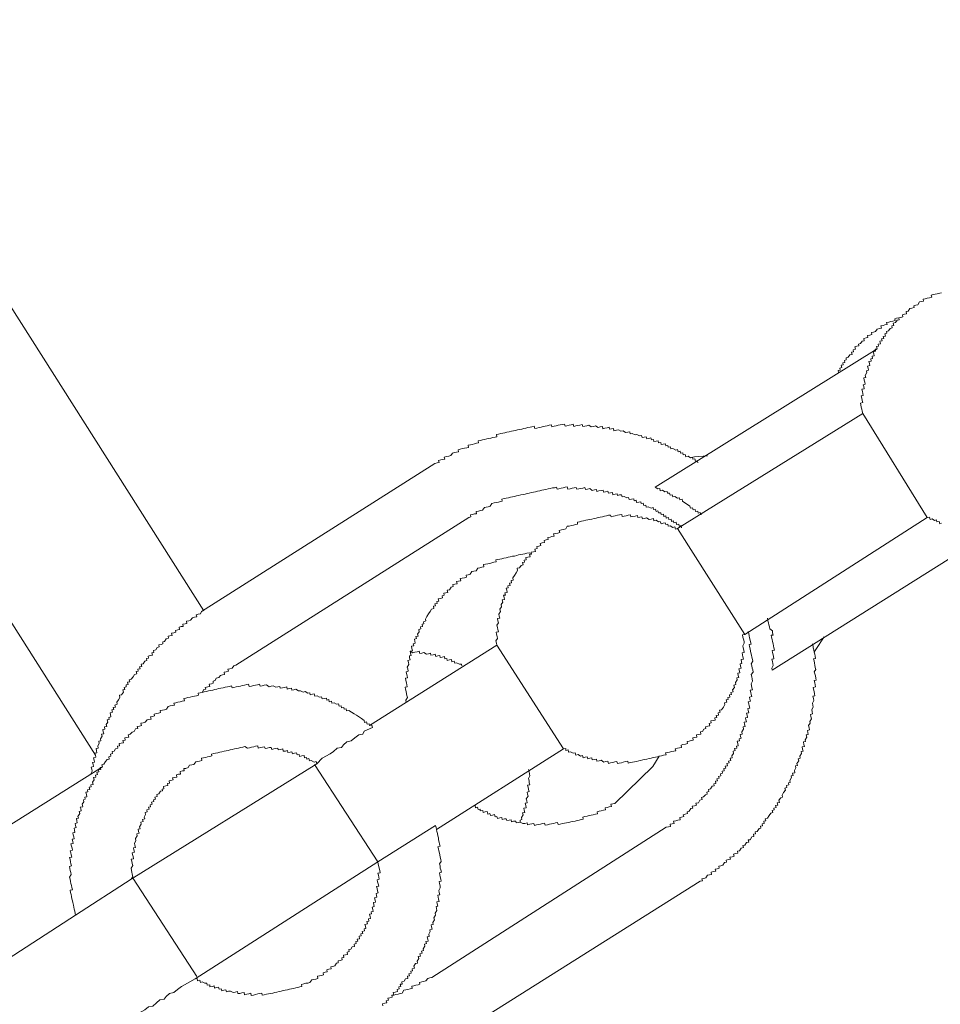
# Model space of a CAD drawing. Units: inches. Extents: x -503 to 914, y -739 to 382.
# Drawn here: x -22 to -3, y -227 to -208 of the extents above; entities that cross this region are included whole.
import ezdxf

# ---------------------------------------------------------------- set-up
doc = ezdxf.new("R2010")
doc.units = ezdxf.units.IN
doc.header["$MEASUREMENT"] = 0
doc.layers.add('图层 1', color=7, linetype='Continuous')

msp = doc.modelspace()

# ---------------------------------------------------------------- linework, layer by layer
at = {"layer": '图层 1', "color": 7, "lineweight": 9}
for points in [[(-18.231, -219.466), (-32.614, -196.802)], [(-35.42, -198.697), (-20.416, -222.376)], [(-3.391, -213.067), (-3.426, -213.072), (-3.474, -213.086), (-3.515, -213.092), (-3.559, -213.103), (-3.598, -213.114), (-3.587, -213.158), (-3.634, -213.166), (-3.675, -213.177), (-3.717, -213.186), (-3.758, -213.194), (-3.75, -213.235), (-3.786, -213.244), (-3.833, -213.252), (-3.864, -213.31), (-3.908, -213.316), (-3.949, -213.327), (-3.941, -213.365), (-3.985, -213.377), (-4.027, -213.385), (-4.06, -213.437), (-4.102, -213.446), (-4.093, -213.49), (-4.135, -213.498), (-4.176, -213.509), (-4.165, -213.554), (-4.209, -213.562), (-4.251, -213.573), (-4.243, -213.609), (-4.284, -213.62), (-4.315, -213.667), (-4.362, -213.678), (-4.351, -213.725), (-4.389, -213.733), (-4.384, -213.775), (-4.422, -213.783), (-4.456, -213.836), (-4.497, -213.844), (-4.492, -213.883), (-4.53, -213.891), (-4.519, -213.938), (-4.564, -213.946), (-4.552, -213.988), (-4.594, -213.994), (-4.583, -214.032), (-4.633, -214.043), (-4.619, -214.093), (-4.663, -214.104), (-4.655, -214.143), (-4.696, -214.151), (-4.685, -214.193), (-4.727, -214.204), (-4.718, -214.243), (-4.763, -214.254), (-4.752, -214.298), (-4.743, -214.337), (-4.788, -214.345), (-4.777, -214.392), (-4.815, -214.397), (-4.807, -214.442), (-4.851, -214.453), (-4.84, -214.492), (-4.835, -214.533), (-4.876, -214.544), (-4.865, -214.583), (-4.86, -214.627), (-4.901, -214.635), (-4.89, -214.674), (-4.923, -214.732), (-4.912, -214.771), (-4.951, -214.779), (-4.943, -214.826), (-4.932, -214.865), (-4.923, -214.907), (-4.967, -214.918), (-4.956, -214.956), (-4.945, -215.001), (-4.992, -215.009), (-4.981, -215.053), (-4.97, -215.095), (-4.965, -215.136), (-5.006, -215.144), (-4.995, -215.189), (-4.987, -215.233), (-4.976, -215.277), (-5.02, -215.286), (-5.015, -215.322), (-5.003, -215.366), (-4.995, -215.407), (-4.984, -215.452), (-4.976, -215.496)], [(-4.209, -213.562), (-4.251, -213.573), (-4.295, -213.581), (-4.331, -213.59), (-4.323, -213.628), (-4.367, -213.639), (-4.409, -213.645), (-4.453, -213.656), (-4.494, -213.664), (-4.483, -213.703), (-4.528, -213.714), (-4.566, -213.725), (-4.608, -213.733), (-4.6, -213.778), (-4.638, -213.789), (-4.685, -213.797), (-4.721, -213.847), (-4.76, -213.858), (-4.801, -213.866), (-4.79, -213.908), (-4.835, -213.919), (-4.876, -213.927), (-4.871, -213.969), (-4.909, -213.974), (-4.954, -213.985), (-4.943, -214.032), (-4.987, -214.038), (-5.02, -214.09), (-5.062, -214.099), (-5.053, -214.137), (-5.092, -214.143), (-5.133, -214.154), (-5.122, -214.204), (-5.164, -214.215), (-5.158, -214.254), (-5.2, -214.262), (-5.189, -214.306), (-5.233, -214.317), (-5.269, -214.364), (-5.311, -214.375), (-5.305, -214.417), (-5.344, -214.428), (-5.333, -214.469), (-5.377, -214.475), (-5.369, -214.519), (-5.407, -214.527), (-5.396, -214.572), (-5.438, -214.583), (-5.432, -214.622), (-5.471, -214.63), (-5.463, -214.674)], [(-9.153, -216.981), (-4.685, -214.193)], [(-4.976, -215.496), (-8.702, -217.814)], [(-4.976, -215.496), (-3.675, -217.593)], [(-8.29, -216.489), (-8.301, -216.448), (-8.34, -216.459), (-8.354, -216.409), (-8.393, -216.417), (-8.401, -216.376), (-8.44, -216.387), (-8.489, -216.356), (-8.536, -216.367), (-8.548, -216.323), (-8.589, -216.329), (-8.595, -216.29), (-8.639, -216.298), (-8.65, -216.257), (-8.691, -216.265), (-8.702, -216.223), (-8.738, -216.234), (-8.794, -216.199), (-8.835, -216.21), (-8.844, -216.165), (-8.888, -216.174), (-8.896, -216.138), (-8.938, -216.146), (-8.946, -216.104), (-8.99, -216.113), (-9.032, -216.121), (-9.037, -216.08), (-9.081, -216.088), (-9.093, -216.044), (-9.134, -216.055), (-9.176, -216.063), (-9.187, -216.019), (-9.228, -216.03), (-9.236, -215.988), (-9.278, -215.997), (-9.322, -216.008), (-9.33, -215.963), (-9.372, -215.972), (-9.416, -215.983), (-9.427, -215.941), (-9.466, -215.947), (-9.519, -215.916), (-9.557, -215.925), (-9.613, -215.897), (-9.657, -215.905), (-9.662, -215.864), (-9.704, -215.875), (-9.745, -215.88), (-9.798, -215.847), (-9.84, -215.853), (-9.889, -215.825), (-9.931, -215.833), (-9.981, -215.847), (-9.989, -215.797), (-10.03, -215.806), (-10.072, -215.814), (-10.08, -215.775), (-10.119, -215.786), (-10.163, -215.792), (-10.205, -215.803), (-10.213, -215.761), (-10.257, -215.767), (-10.296, -215.778), (-10.351, -215.745), (-10.387, -215.756), (-10.437, -215.764), (-10.487, -215.734), (-10.528, -215.742), (-10.567, -215.75), (-10.609, -215.759), (-10.62, -215.72), (-10.664, -215.731), (-10.705, -215.739), (-10.747, -215.748), (-10.788, -215.759), (-10.8, -215.714), (-10.844, -215.723), (-10.883, -215.734), (-10.927, -215.742), (-10.963, -215.75), (-10.974, -215.709), (-11.021, -215.717), (-11.06, -215.728), (-11.101, -215.734), (-11.143, -215.745), (-11.187, -215.753), (-11.228, -215.764), (-11.239, -215.723), (-11.281, -215.731), (-11.322, -215.742), (-11.364, -215.753), (-11.403, -215.759), (-11.447, -215.77), (-11.486, -215.778), (-11.535, -215.789), (-11.574, -215.797), (-11.583, -215.753), (-11.63, -215.764), (-11.666, -215.77), (-11.713, -215.781), (-11.751, -215.792), (-11.796, -215.8), (-11.837, -215.811), (-11.879, -215.817), (-11.92, -215.828), (-11.964, -215.836), (-12.003, -215.847), (-12.045, -215.855), (-12.086, -215.864), (-12.133, -215.875), (-12.177, -215.883), (-12.216, -215.894), (-12.26, -215.902), (-12.302, -215.911), (-12.343, -215.922), (-12.335, -215.966), (-12.374, -215.972), (-12.418, -215.983), (-12.457, -215.991), (-12.504, -216.002), (-12.54, -216.008), (-12.584, -216.019), (-12.628, -216.03), (-12.667, -216.038), (-12.711, -216.049), (-12.703, -216.088), (-12.747, -216.096), (-12.789, -216.107), (-12.833, -216.118), (-12.866, -216.124), (-12.913, -216.135), (-12.905, -216.179), (-12.944, -216.185), (-12.988, -216.196), (-13.029, -216.204), (-13.074, -216.215), (-13.112, -216.226), (-13.107, -216.268), (-13.146, -216.276), (-13.19, -216.284), (-13.229, -216.293), (-13.265, -216.345), (-13.306, -216.353), (-13.35, -216.362), (-13.395, -216.373), (-13.384, -216.414), (-13.425, -216.42), (-13.467, -216.431), (-13.511, -216.442), (-13.5, -216.481), (-13.541, -216.489), (-13.583, -216.5)], [(-8.097, -216.351), (-8.359, -216.37), (-8.44, -216.387)], [(-13.583, -216.5), (-18.278, -219.48)], [(-8.619, -217.795), (-8.631, -217.753), (-8.669, -217.762), (-8.678, -217.723), (-8.719, -217.728), (-8.73, -217.687), (-8.774, -217.698), (-8.783, -217.659), (-8.824, -217.668), (-8.832, -217.621), (-8.877, -217.632), (-8.885, -217.593), (-8.929, -217.601), (-8.935, -217.557), (-8.979, -217.568), (-8.987, -217.521), (-9.029, -217.532), (-9.04, -217.493), (-9.084, -217.499), (-9.095, -217.457), (-9.134, -217.468), (-9.142, -217.424), (-9.184, -217.432), (-9.192, -217.388), (-9.234, -217.399), (-9.292, -217.372), (-9.33, -217.38), (-9.339, -217.341), (-9.38, -217.347), (-9.391, -217.302), (-9.43, -217.311), (-9.441, -217.272), (-9.483, -217.28), (-9.524, -217.289), (-9.532, -217.244), (-9.574, -217.253), (-9.582, -217.211), (-9.627, -217.222), (-9.674, -217.23), (-9.685, -217.189), (-9.723, -217.197), (-9.776, -217.164), (-9.817, -217.172), (-9.826, -217.131), (-9.867, -217.136), (-9.909, -217.147), (-9.917, -217.114), (-9.958, -217.12), (-10, -217.131), (-10.011, -217.087), (-10.053, -217.092), (-10.091, -217.103), (-10.102, -217.062), (-10.149, -217.073), (-10.191, -217.081), (-10.199, -217.04), (-10.241, -217.048), (-10.282, -217.056), (-10.324, -217.067), (-10.332, -217.026), (-10.373, -217.034), (-10.418, -217.045), (-10.468, -217.009), (-10.512, -217.02), (-10.553, -217.029), (-10.564, -216.987), (-10.606, -216.998), (-10.647, -217.006), (-10.686, -217.015), (-10.73, -217.023), (-10.741, -216.984), (-10.78, -216.995), (-10.822, -217.001), (-10.863, -217.012), (-10.907, -217.023), (-10.919, -216.973), (-10.963, -216.981), (-11.004, -216.993), (-11.046, -217.001), (-11.087, -217.012), (-11.126, -217.017), (-11.137, -216.979), (-11.179, -216.99), (-11.22, -216.995), (-11.264, -217.006), (-11.306, -217.015), (-11.35, -217.026), (-11.389, -217.034), (-11.433, -217.042), (-11.475, -217.053), (-11.516, -217.062), (-11.56, -217.073), (-11.602, -217.078), (-11.643, -217.089), (-11.688, -217.098), (-11.726, -217.109), (-11.768, -217.117), (-11.809, -217.125), (-11.856, -217.136), (-11.898, -217.145), (-11.939, -217.156), (-11.981, -217.164), (-12.025, -217.175), (-12.064, -217.183), (-12.105, -217.192), (-12.147, -217.203), (-12.188, -217.208), (-12.238, -217.219), (-12.227, -217.261), (-12.263, -217.269), (-12.307, -217.278), (-12.349, -217.289), (-12.39, -217.297), (-12.435, -217.308), (-12.471, -217.363), (-12.509, -217.374), (-12.554, -217.385), (-12.587, -217.391), (-12.626, -217.444), (-12.667, -217.449), (-12.709, -217.46), (-12.753, -217.468), (-12.744, -217.513), (-12.789, -217.518), (-12.827, -217.529), (-12.869, -217.538), (-12.858, -217.579), (-12.899, -217.59)], [(-8.229, -217.538), (-8.243, -217.491), (-8.287, -217.502), (-8.296, -217.463), (-8.337, -217.468), (-8.346, -217.427), (-8.39, -217.438), (-8.398, -217.394), (-8.442, -217.402), (-8.451, -217.363), (-8.498, -217.33), (-8.553, -217.294), (-8.603, -217.258), (-8.611, -217.222), (-8.655, -217.233), (-8.664, -217.192), (-8.705, -217.2), (-8.758, -217.164), (-8.799, -217.172), (-8.808, -217.131), (-8.849, -217.142), (-8.863, -217.098), (-8.904, -217.103), (-8.913, -217.064), (-8.954, -217.076), (-9.007, -217.04), (-9.048, -217.051), (-9.059, -217.006), (-9.101, -217.015), (-9.153, -216.981)], [(-12.899, -217.59), (-17.592, -220.562)], [(-8.702, -217.814), (-8.744, -217.823), (-8.755, -217.781), (-8.797, -217.789), (-8.849, -217.759), (-8.893, -217.767), (-8.899, -217.723), (-8.94, -217.734), (-8.949, -217.695), (-8.993, -217.704), (-9.034, -217.715), (-9.048, -217.67), (-9.087, -217.676), (-9.134, -217.645), (-9.178, -217.657), (-9.187, -217.61), (-9.234, -217.623), (-9.275, -217.629), (-9.325, -217.598), (-9.366, -217.607), (-9.408, -217.615), (-9.419, -217.576), (-9.458, -217.585), (-9.499, -217.593), (-9.51, -217.549), (-9.552, -217.56), (-9.602, -217.571), (-9.638, -217.579), (-9.646, -217.535), (-9.693, -217.543), (-9.732, -217.554), (-9.776, -217.562), (-9.817, -217.571), (-9.823, -217.529), (-9.867, -217.538), (-9.909, -217.546), (-9.953, -217.557), (-9.992, -217.565), (-10.039, -217.576), (-10.047, -217.54), (-10.089, -217.546), (-10.133, -217.557), (-10.169, -217.562), (-10.213, -217.574), (-10.255, -217.582), (-10.299, -217.593), (-10.338, -217.601), (-10.382, -217.612), (-10.423, -217.621), (-10.468, -217.629), (-10.509, -217.64), (-10.548, -217.645), (-10.592, -217.659), (-10.634, -217.665), (-10.672, -217.676), (-10.717, -217.687), (-10.711, -217.723), (-10.753, -217.731), (-10.797, -217.742), (-10.838, -217.751), (-10.88, -217.762), (-10.921, -217.767), (-10.952, -217.82), (-10.993, -217.831), (-11.035, -217.839), (-11.082, -217.85), (-11.071, -217.894), (-11.109, -217.903), (-11.159, -217.911), (-11.195, -217.922), (-11.184, -217.964), (-11.228, -217.972), (-11.267, -217.983), (-11.311, -217.994), (-11.303, -218.033), (-11.347, -218.041), (-11.386, -218.052), (-11.378, -218.094), (-11.422, -218.102), (-11.466, -218.113), (-11.455, -218.155), (-11.494, -218.166), (-11.535, -218.174), (-11.527, -218.213), (-11.571, -218.224), (-11.56, -218.271), (-11.602, -218.282), (-11.646, -218.287), (-11.638, -218.326), (-11.679, -218.337), (-11.668, -218.379), (-11.713, -218.387), (-11.757, -218.398), (-11.746, -218.44), (-11.787, -218.448), (-11.779, -218.492), (-11.82, -218.498), (-11.809, -218.542), (-11.851, -218.553), (-11.884, -218.603), (-11.931, -218.611), (-11.92, -218.655), (-11.95, -218.705), (-11.981, -218.758), (-12.017, -218.807), (-12.006, -218.849), (-12.047, -218.857), (-12.039, -218.902), (-12.081, -218.913), (-12.069, -218.957), (-12.119, -218.968), (-12.108, -219.004), (-12.15, -219.015), (-12.139, -219.054), (-12.13, -219.098), (-12.175, -219.109), (-12.164, -219.151), (-12.202, -219.156), (-12.191, -219.198), (-12.18, -219.239), (-12.23, -219.25), (-12.219, -219.292), (-12.249, -219.341), (-12.241, -219.386), (-12.274, -219.438), (-12.266, -219.483), (-12.296, -219.538), (-12.291, -219.577), (-12.28, -219.615), (-12.324, -219.624), (-12.316, -219.668), (-12.305, -219.709), (-12.338, -219.756), (-12.327, -219.803), (-12.318, -219.842), (-12.307, -219.889), (-12.349, -219.9), (-12.341, -219.939), (-12.33, -219.986), (-12.321, -220.025), (-12.357, -220.075), (-12.346, -220.116), (-12.338, -220.158)], [(-7.347, -219.945), (-3.675, -217.593)], [(-3.675, -217.593), (-3.631, -217.585), (-3.62, -217.629), (-3.579, -217.618), (-3.532, -217.648), (-3.49, -217.64), (-3.482, -217.679), (-3.435, -217.67), (-3.424, -217.715), (-3.388, -217.704)], [(-8.702, -217.814), (-7.347, -219.945)], [(-6.796, -220.661), (-2.372, -217.878)], [(-11.638, -218.326), (-11.688, -218.298), (-11.732, -218.307), (-11.773, -218.318), (-11.815, -218.326), (-11.854, -218.334), (-11.898, -218.343), (-11.937, -218.354), (-11.984, -218.365), (-12.02, -218.37), (-12.067, -218.381), (-12.111, -218.39), (-12.15, -218.401), (-12.194, -218.406), (-12.238, -218.42), (-12.28, -218.428), (-12.321, -218.437), (-12.357, -218.445), (-12.349, -218.484), (-12.396, -218.492), (-12.435, -218.503), (-12.479, -218.514), (-12.52, -218.52), (-12.565, -218.531), (-12.606, -218.539), (-12.598, -218.581), (-12.637, -218.592), (-12.681, -218.6), (-12.72, -218.611), (-12.753, -218.661), (-12.797, -218.669), (-12.841, -218.68), (-12.875, -218.73), (-12.913, -218.741), (-12.955, -218.749), (-12.946, -218.794), (-12.991, -218.802), (-13.032, -218.813), (-13.074, -218.819), (-13.065, -218.863), (-13.11, -218.871), (-13.148, -218.879), (-13.137, -218.924), (-13.184, -218.932), (-13.22, -218.94), (-13.215, -218.982), (-13.256, -218.993), (-13.29, -219.043), (-13.337, -219.054), (-13.325, -219.098), (-13.364, -219.103), (-13.406, -219.115), (-13.397, -219.156), (-13.439, -219.164), (-13.431, -219.209), (-13.469, -219.217), (-13.516, -219.228), (-13.505, -219.272), (-13.544, -219.283), (-13.536, -219.319), (-13.586, -219.33), (-13.574, -219.369), (-13.613, -219.377), (-13.605, -219.422), (-13.649, -219.433), (-13.677, -219.483), (-13.713, -219.532), (-13.743, -219.585), (-13.776, -219.635), (-13.765, -219.673), (-13.812, -219.687), (-13.804, -219.729), (-13.843, -219.74), (-13.832, -219.781), (-13.873, -219.79), (-13.865, -219.831), (-13.909, -219.842), (-13.898, -219.889), (-13.934, -219.936), (-13.923, -219.978), (-13.965, -219.983), (-13.956, -220.028), (-13.995, -220.039), (-13.984, -220.08), (-13.978, -220.119), (-14.02, -220.13), (-14.009, -220.174), (-14.056, -220.182), (-14.048, -220.227), (-14.037, -220.271), (-14.081, -220.279), (-14.072, -220.321), (-14.061, -220.365), (-14.097, -220.376), (-14.092, -220.415), (-14.081, -220.454), (-14.125, -220.465), (-14.117, -220.506), (-14.106, -220.548), (-14.139, -220.603), (-14.128, -220.639), (-14.12, -220.686), (-14.164, -220.694), (-14.153, -220.733), (-14.144, -220.78), (-14.136, -220.819), (-14.175, -220.827), (-14.167, -220.869), (-14.155, -220.916), (-14.147, -220.957), (-14.139, -220.996), (-14.183, -221.004), (-14.172, -221.046), (-14.164, -221.09), (-14.153, -221.137), (-14.147, -221.17), (-14.136, -221.214), (-14.169, -221.267), (-14.161, -221.311)], [(-18.278, -219.48), (-18.303, -219.527), (-18.344, -219.538), (-18.386, -219.549), (-18.377, -219.588), (-18.422, -219.596), (-18.46, -219.607), (-18.499, -219.657), (-18.538, -219.668), (-18.585, -219.679), (-18.574, -219.723), (-18.61, -219.729), (-18.657, -219.74), (-18.646, -219.781), (-18.687, -219.787), (-18.731, -219.798), (-18.72, -219.845), (-18.759, -219.853), (-18.806, -219.862), (-18.795, -219.9), (-18.839, -219.911), (-18.881, -219.92), (-18.873, -219.964), (-18.914, -219.972), (-18.953, -219.981), (-18.945, -220.022), (-18.989, -220.03), (-19.022, -220.083), (-19.061, -220.094), (-19.055, -220.135), (-19.094, -220.144), (-19.141, -220.155), (-19.13, -220.196), (-19.171, -220.205), (-19.202, -220.254), (-19.246, -220.265), (-19.238, -220.307), (-19.279, -220.313), (-19.268, -220.36), (-19.31, -220.368), (-19.354, -220.379), (-19.346, -220.42), (-19.387, -220.429), (-19.379, -220.47), (-19.42, -220.481), (-19.454, -220.534), (-19.495, -220.539), (-19.481, -220.586), (-19.526, -220.597), (-19.517, -220.633), (-19.564, -220.645), (-19.553, -220.686), (-19.592, -220.692), (-19.581, -220.736), (-19.628, -220.747), (-19.656, -220.799), (-19.692, -220.844), (-19.733, -220.855), (-19.725, -220.899), (-19.769, -220.905), (-19.758, -220.952), (-19.799, -220.96), (-19.794, -220.999), (-19.833, -221.01), (-19.822, -221.054), (-19.86, -221.06), (-19.852, -221.104), (-19.888, -221.156), (-19.929, -221.167), (-19.921, -221.212), (-19.949, -221.261), (-19.985, -221.309), (-19.974, -221.35), (-20.024, -221.364), (-20.012, -221.405), (-20.054, -221.416), (-20.046, -221.455), (-20.084, -221.461), (-20.073, -221.505), (-20.12, -221.519), (-20.112, -221.558), (-20.101, -221.605), (-20.145, -221.616), (-20.137, -221.654), (-20.176, -221.66), (-20.162, -221.707), (-20.195, -221.757), (-20.187, -221.795), (-20.231, -221.806), (-20.225, -221.848), (-20.267, -221.856), (-20.256, -221.901), (-20.248, -221.945), (-20.292, -221.953), (-20.281, -221.992), (-20.314, -222.047), (-20.303, -222.083), (-20.344, -222.094), (-20.336, -222.141), (-20.369, -222.188), (-20.361, -222.235), (-20.4, -222.241), (-20.391, -222.285), (-20.383, -222.324), (-20.425, -222.335), (-20.416, -222.376), (-20.405, -222.415), (-20.452, -222.426), (-20.441, -222.473), (-20.43, -222.515), (-20.472, -222.523), (-20.463, -222.559), (-20.452, -222.603), (-20.499, -222.612), (-20.488, -222.656), (-20.477, -222.697), (-20.51, -222.747)], [(-6.796, -220.661), (-6.805, -220.622), (-6.774, -220.567), (-6.782, -220.531), (-6.793, -220.487), (-6.802, -220.44), (-6.763, -220.434), (-6.771, -220.387), (-6.78, -220.354), (-6.791, -220.31), (-6.796, -220.268), (-6.752, -220.257), (-6.763, -220.216), (-6.769, -220.174), (-6.78, -220.133), (-6.791, -220.083), (-6.799, -220.044), (-6.81, -220), (-6.816, -219.961), (-6.777, -219.956), (-6.788, -219.909), (-6.793, -219.87), (-6.846, -219.834), (-6.854, -219.792), (-6.865, -219.748), (-6.871, -219.707), (-6.882, -219.668), (-6.893, -219.618)], [(-10.993, -222.249), (-10.952, -222.241), (-10.946, -222.28), (-10.905, -222.269), (-10.894, -222.316), (-10.852, -222.307), (-10.8, -222.335), (-10.758, -222.329), (-10.75, -222.374), (-10.703, -222.363), (-10.653, -222.393), (-10.611, -222.382), (-10.6, -222.426), (-10.562, -222.415), (-10.52, -222.404), (-10.509, -222.446), (-10.468, -222.437), (-10.423, -222.426), (-10.418, -222.47), (-10.373, -222.462), (-10.329, -222.451), (-10.324, -222.495), (-10.279, -222.487), (-10.241, -222.476), (-10.185, -222.512), (-10.149, -222.504), (-10.102, -222.493), (-10.091, -222.54), (-10.05, -222.529), (-10.006, -222.52), (-9.964, -222.509), (-9.923, -222.504), (-9.911, -222.542), (-9.875, -222.534), (-9.831, -222.526), (-9.792, -222.515), (-9.748, -222.504), (-9.704, -222.495), (-9.696, -222.534), (-9.654, -222.523), (-9.61, -222.515), (-9.568, -222.506), (-9.53, -222.498), (-9.483, -222.487), (-9.444, -222.479), (-9.4, -222.47), (-9.361, -222.459), (-9.317, -222.451), (-9.275, -222.44), (-9.234, -222.435), (-9.192, -222.423), (-9.148, -222.415), (-9.106, -222.404), (-9.068, -222.396), (-9.021, -222.387), (-8.982, -222.376), (-8.932, -222.368), (-8.943, -222.329), (-8.904, -222.321), (-8.863, -222.31), (-8.821, -222.302), (-8.777, -222.291), (-8.736, -222.285), (-8.747, -222.244), (-8.702, -222.233), (-8.664, -222.227), (-8.619, -222.216), (-8.628, -222.169), (-8.592, -222.161), (-8.542, -222.15), (-8.5, -222.141), (-8.509, -222.097), (-8.467, -222.089), (-8.429, -222.08), (-8.384, -222.069), (-8.395, -222.025), (-8.354, -222.02), (-8.312, -222.008), (-8.323, -221.967), (-8.282, -221.956), (-8.235, -221.948), (-8.24, -221.906), (-8.202, -221.895), (-8.171, -221.848), (-8.13, -221.84), (-8.138, -221.801), (-8.094, -221.79), (-8.052, -221.782), (-8.063, -221.737), (-8.022, -221.726), (-8.03, -221.685), (-7.986, -221.676), (-7.944, -221.668), (-7.953, -221.621), (-7.911, -221.613), (-7.922, -221.574), (-7.878, -221.566), (-7.886, -221.519), (-7.845, -221.51), (-7.856, -221.466), (-7.814, -221.458), (-7.778, -221.408), (-7.751, -221.356), (-7.756, -221.317), (-7.712, -221.309), (-7.726, -221.261), (-7.684, -221.253), (-7.69, -221.214), (-7.646, -221.206), (-7.657, -221.159), (-7.618, -221.151), (-7.626, -221.109), (-7.585, -221.098), (-7.593, -221.057), (-7.557, -221.01), (-7.568, -220.965), (-7.527, -220.954), (-7.538, -220.913), (-7.499, -220.86), (-7.51, -220.819), (-7.469, -220.811), (-7.48, -220.769), (-7.488, -220.722), (-7.449, -220.714), (-7.457, -220.68), (-7.466, -220.633), (-7.424, -220.622), (-7.435, -220.581), (-7.444, -220.534), (-7.405, -220.526), (-7.413, -220.492), (-7.421, -220.448), (-7.374, -220.44), (-7.386, -220.396), (-7.394, -220.351), (-7.402, -220.313), (-7.361, -220.304), (-7.369, -220.263), (-7.38, -220.213), (-7.388, -220.174), (-7.358, -220.122), (-7.363, -220.086), (-7.374, -220.039), (-7.386, -220), (-7.394, -219.953), (-7.347, -219.945)], [(-8.927, -223.826), (-8.882, -223.815), (-8.841, -223.807), (-8.852, -223.765), (-8.808, -223.754), (-8.772, -223.749), (-8.78, -223.704), (-8.736, -223.693), (-8.697, -223.685), (-8.647, -223.674), (-8.655, -223.63), (-8.619, -223.619), (-8.575, -223.61), (-8.586, -223.572), (-8.545, -223.561), (-8.5, -223.549), (-8.509, -223.511), (-8.47, -223.502), (-8.434, -223.45), (-8.395, -223.439), (-8.404, -223.403), (-8.359, -223.395), (-8.323, -223.383), (-8.332, -223.342), (-8.282, -223.331), (-8.251, -223.278), (-8.207, -223.267), (-8.218, -223.223), (-8.18, -223.215), (-8.141, -223.17), (-8.102, -223.159), (-8.113, -223.115), (-8.072, -223.107), (-8.08, -223.063), (-8.041, -223.054), (-8.002, -222.999), (-7.961, -222.991), (-7.969, -222.952), (-7.931, -222.941), (-7.939, -222.899), (-7.9, -222.891), (-7.908, -222.847), (-7.864, -222.838), (-7.875, -222.8), (-7.828, -222.789), (-7.839, -222.747), (-7.798, -222.739), (-7.806, -222.695), (-7.765, -222.686), (-7.773, -222.645), (-7.731, -222.634), (-7.74, -222.592), (-7.698, -222.587), (-7.709, -222.54), (-7.665, -222.531), (-7.673, -222.493), (-7.632, -222.482), (-7.643, -222.435), (-7.601, -222.426), (-7.61, -222.385), (-7.576, -222.338), (-7.585, -222.291), (-7.543, -222.282), (-7.554, -222.241), (-7.51, -222.23), (-7.518, -222.191), (-7.48, -222.183), (-7.491, -222.141), (-7.499, -222.094), (-7.452, -222.083), (-7.463, -222.042), (-7.424, -222.033), (-7.433, -221.995), (-7.441, -221.956), (-7.399, -221.948), (-7.408, -221.901), (-7.374, -221.848), (-7.383, -221.806), (-7.341, -221.795), (-7.352, -221.751), (-7.361, -221.712), (-7.316, -221.701), (-7.325, -221.66), (-7.333, -221.624), (-7.291, -221.616), (-7.303, -221.569), (-7.311, -221.527), (-7.269, -221.519), (-7.28, -221.475), (-7.289, -221.436), (-7.247, -221.427), (-7.258, -221.38), (-7.267, -221.339), (-7.278, -221.297), (-7.236, -221.286), (-7.244, -221.245), (-7.255, -221.206), (-7.208, -221.195), (-7.217, -221.151), (-7.228, -221.112), (-7.239, -221.068), (-7.192, -221.06), (-7.203, -221.015), (-7.214, -220.974), (-7.22, -220.935), (-7.192, -220.882), (-7.2, -220.835), (-7.208, -220.797), (-7.217, -220.752), (-7.181, -220.705), (-7.189, -220.658), (-7.2, -220.622), (-7.208, -220.575), (-7.22, -220.534), (-7.186, -220.479), (-7.195, -220.445), (-7.206, -220.398), (-7.214, -220.36), (-7.225, -220.315), (-7.231, -220.277), (-7.242, -220.232), (-7.253, -220.185), (-7.261, -220.147), (-7.222, -220.138), (-7.233, -220.094), (-7.242, -220.058), (-7.253, -220.011), (-7.258, -219.975), (-7.269, -219.928), (-7.278, -219.886)], [(-12.338, -220.158), (-14.897, -221.779)], [(-12.338, -220.158), (-10.993, -222.249)], [(-8.246, -224.911), (-8.202, -224.902), (-8.213, -224.864), (-8.171, -224.853), (-8.13, -224.841), (-8.097, -224.792), (-8.055, -224.781), (-8.016, -224.775), (-8.027, -224.728), (-7.978, -224.717), (-7.933, -224.706), (-7.944, -224.667), (-7.903, -224.659), (-7.864, -224.648), (-7.87, -224.609), (-7.828, -224.601), (-7.787, -224.59), (-7.759, -224.537), (-7.715, -224.529), (-7.726, -224.487), (-7.679, -224.476), (-7.637, -224.465), (-7.646, -224.424), (-7.604, -224.418), (-7.565, -224.407), (-7.576, -224.363), (-7.532, -224.355), (-7.491, -224.344), (-7.496, -224.305), (-7.455, -224.296), (-7.421, -224.244), (-7.377, -224.233), (-7.388, -224.194), (-7.347, -224.183), (-7.314, -224.133), (-7.269, -224.122), (-7.28, -224.081), (-7.239, -224.075), (-7.206, -224.02), (-7.164, -224.012), (-7.175, -223.967), (-7.131, -223.959), (-7.139, -223.92), (-7.101, -223.909), (-7.062, -223.851), (-7.026, -223.846), (-7.034, -223.804), (-6.993, -223.796), (-6.998, -223.757), (-6.957, -223.746), (-6.968, -223.702), (-6.926, -223.693), (-6.935, -223.652), (-6.888, -223.641), (-6.86, -223.588), (-6.827, -223.538), (-6.785, -223.527), (-6.796, -223.486), (-6.755, -223.475), (-6.763, -223.439), (-6.719, -223.428), (-6.727, -223.389), (-6.683, -223.378), (-6.694, -223.336), (-6.652, -223.328), (-6.661, -223.281), (-6.625, -223.231), (-6.586, -223.22), (-6.594, -223.176), (-6.567, -223.126), (-6.531, -223.076), (-6.542, -223.035), (-6.5, -223.024), (-6.509, -222.985), (-6.459, -222.974), (-6.47, -222.933), (-6.434, -222.924), (-6.442, -222.883), (-6.409, -222.825), (-6.414, -222.791), (-6.376, -222.78), (-6.387, -222.736), (-6.343, -222.728), (-6.351, -222.684), (-6.323, -222.631), (-6.329, -222.589), (-6.29, -222.581), (-6.298, -222.54), (-6.262, -222.487), (-6.271, -222.446), (-6.232, -222.437), (-6.24, -222.396), (-6.207, -222.343), (-6.215, -222.302), (-6.174, -222.291), (-6.185, -222.252), (-6.193, -222.208), (-6.146, -222.199), (-6.157, -222.158), (-6.165, -222.108), (-6.127, -222.1), (-6.135, -222.064), (-6.099, -222.011), (-6.11, -221.967), (-6.071, -221.956), (-6.077, -221.917), (-6.088, -221.876), (-6.044, -221.867), (-6.052, -221.823), (-6.063, -221.776), (-6.033, -221.729), (-6.041, -221.693), (-6.008, -221.641), (-6.019, -221.596), (-6.027, -221.552), (-5.986, -221.541), (-5.994, -221.499), (-6.002, -221.455), (-5.969, -221.405), (-5.977, -221.364), (-5.986, -221.328), (-5.958, -221.273), (-5.966, -221.231), (-5.977, -221.187), (-5.936, -221.178), (-5.944, -221.137), (-5.955, -221.093), (-5.963, -221.048), (-5.972, -221.01), (-5.925, -220.999), (-5.933, -220.957), (-5.941, -220.916), (-5.95, -220.871), (-5.911, -220.863), (-5.919, -220.827), (-5.928, -220.78), (-5.939, -220.739), (-5.95, -220.694), (-5.919, -220.65), (-5.93, -220.606), (-5.939, -220.559), (-5.947, -220.52), (-5.955, -220.476), (-5.966, -220.437), (-5.922, -220.429), (-5.93, -220.382), (-5.939, -220.343), (-5.95, -220.299), (-5.958, -220.254), (-5.972, -220.21), (-5.975, -220.177), (-5.988, -220.133)], [(-5.95, -220.299), (-5.919, -220.249), (-5.75, -219.992)], [(-13.041, -220.578), (-13.049, -220.539), (-13.09, -220.545), (-13.146, -220.512), (-13.184, -220.52), (-13.193, -220.481), (-13.24, -220.492), (-13.248, -220.445), (-13.287, -220.454), (-13.334, -220.465), (-13.345, -220.426), (-13.381, -220.434), (-13.389, -220.387), (-13.436, -220.398), (-13.475, -220.407), (-13.483, -220.365), (-13.527, -220.376), (-13.566, -220.387), (-13.577, -220.34), (-13.619, -220.351), (-13.663, -220.362), (-13.671, -220.321), (-13.713, -220.332), (-13.754, -220.343), (-13.807, -220.31), (-13.848, -220.321), (-13.89, -220.329), (-13.898, -220.282), (-13.94, -220.293), (-13.984, -220.301), (-14.028, -220.313), (-14.081, -220.279)], [(-17.592, -220.562), (-17.63, -220.573), (-17.666, -220.622), (-17.711, -220.633), (-17.749, -220.642), (-17.738, -220.683), (-17.783, -220.694), (-17.824, -220.705), (-17.816, -220.752), (-17.857, -220.758), (-17.896, -220.769), (-17.932, -220.813), (-17.982, -220.827), (-18.007, -220.874), (-18.048, -220.882), (-18.043, -220.927), (-18.081, -220.935), (-18.126, -220.943), (-18.115, -220.99), (-18.153, -220.996), (-18.203, -221.01), (-18.192, -221.046), (-18.234, -221.054), (-18.269, -221.109), (-18.305, -221.12)], [(-14.839, -221.815), (-14.85, -221.768), (-14.897, -221.779), (-14.905, -221.743), (-14.947, -221.748), (-14.958, -221.704), (-14.997, -221.715), (-15.005, -221.676), (-15.06, -221.638), (-15.104, -221.607), (-15.163, -221.571), (-15.21, -221.541), (-15.262, -221.508), (-15.315, -221.472), (-15.359, -221.483), (-15.37, -221.439), (-15.409, -221.447), (-15.414, -221.414), (-15.461, -221.422), (-15.472, -221.378), (-15.511, -221.389), (-15.522, -221.342), (-15.564, -221.35), (-15.611, -221.32), (-15.658, -221.328), (-15.666, -221.289), (-15.71, -221.297), (-15.719, -221.256), (-15.76, -221.267), (-15.768, -221.223), (-15.813, -221.231), (-15.854, -221.242), (-15.862, -221.198), (-15.904, -221.206), (-15.951, -221.176), (-16.001, -221.184), (-16.012, -221.14), (-16.048, -221.148), (-16.092, -221.159), (-16.098, -221.12), (-16.142, -221.129), (-16.194, -221.093), (-16.236, -221.104), (-16.286, -221.076), (-16.33, -221.082), (-16.385, -221.048), (-16.424, -221.057), (-16.463, -221.065), (-16.471, -221.026), (-16.518, -221.032), (-16.557, -221.043), (-16.565, -221.001), (-16.609, -221.01), (-16.651, -221.018), (-16.698, -221.026), (-16.704, -220.99), (-16.745, -221.001), (-16.781, -221.007), (-16.836, -220.977), (-16.878, -220.985), (-16.919, -220.996), (-16.975, -220.957), (-17.019, -220.968), (-17.058, -220.977), (-17.099, -220.988), (-17.11, -220.946), (-17.152, -220.957), (-17.19, -220.963), (-17.235, -220.974), (-17.276, -220.982), (-17.321, -220.993), (-17.332, -220.946), (-17.37, -220.954), (-17.417, -220.965), (-17.459, -220.974), (-17.498, -220.985), (-17.539, -220.993), (-17.583, -221.001), (-17.628, -221.012), (-17.666, -221.021), (-17.675, -220.979), (-17.716, -220.99), (-17.76, -220.999), (-17.802, -221.007), (-17.843, -221.015), (-17.888, -221.026), (-17.935, -221.035), (-17.971, -221.043), (-18.012, -221.054), (-18.054, -221.062), (-18.095, -221.073), (-18.137, -221.079), (-18.181, -221.093), (-18.225, -221.098), (-18.269, -221.109), (-18.305, -221.12), (-18.35, -221.129), (-18.341, -221.167), (-18.38, -221.178), (-18.424, -221.187), (-18.463, -221.195), (-18.51, -221.206), (-18.552, -221.214), (-18.596, -221.226), (-18.635, -221.234), (-18.624, -221.278), (-18.668, -221.289), (-18.709, -221.297), (-18.754, -221.309), (-18.795, -221.317), (-18.834, -221.325), (-18.823, -221.364), (-18.87, -221.375), (-18.911, -221.383), (-18.953, -221.394), (-18.983, -221.45), (-19.025, -221.458), (-19.066, -221.469), (-19.113, -221.477), (-19.102, -221.516), (-19.146, -221.527), (-19.188, -221.538), (-19.229, -221.546), (-19.224, -221.582), (-19.263, -221.593), (-19.304, -221.599), (-19.293, -221.646), (-19.34, -221.654), (-19.376, -221.663), (-19.415, -221.712), (-19.451, -221.723), (-19.498, -221.732), (-19.49, -221.776), (-19.528, -221.787), (-19.573, -221.798), (-19.561, -221.834), (-19.606, -221.842), (-19.636, -221.898), (-19.675, -221.909), (-19.714, -221.953), (-19.758, -221.964), (-19.744, -222.011), (-19.783, -222.017), (-19.824, -222.028), (-19.819, -222.069), (-19.863, -222.08), (-19.852, -222.122), (-19.896, -222.13), (-19.938, -222.138), (-19.927, -222.183), (-19.971, -222.194), (-19.965, -222.235), (-20.007, -222.244), (-20.035, -222.291), (-20.076, -222.299), (-20.068, -222.343), (-20.112, -222.352), (-20.101, -222.396), (-20.145, -222.407), (-20.137, -222.451), (-20.178, -222.459), (-20.212, -222.504), (-20.245, -222.556), (-20.286, -222.565), (-20.275, -222.609)], [(-14.839, -221.815), (-15.005, -221.889), (-15.033, -221.948), (-15.116, -221.964), (-15.193, -222.025), (-15.268, -222.083), (-15.353, -222.103), (-15.425, -222.166), (-15.464, -222.216), (-15.547, -222.233), (-15.622, -222.299), (-15.694, -222.349), (-15.854, -222.432), (-15.962, -222.548)], [(-15.962, -222.548), (-15.973, -222.504), (-16.015, -222.515), (-16.07, -222.479), (-16.109, -222.49), (-16.117, -222.44), (-16.159, -222.451), (-16.167, -222.418), (-16.208, -222.426), (-16.217, -222.382), (-16.261, -222.39), (-16.308, -222.399), (-16.313, -222.36), (-16.355, -222.368), (-16.366, -222.327), (-16.408, -222.335), (-16.452, -222.346), (-16.46, -222.304), (-16.496, -222.313), (-16.54, -222.321), (-16.549, -222.28), (-16.593, -222.291), (-16.634, -222.296), (-16.645, -222.249), (-16.687, -222.26), (-16.734, -222.269), (-16.742, -222.23), (-16.781, -222.241), (-16.823, -222.249), (-16.864, -222.257), (-16.875, -222.216), (-16.914, -222.221), (-16.958, -222.233), (-17, -222.241), (-17.011, -222.205), (-17.052, -222.213), (-17.091, -222.221), (-17.138, -222.233), (-17.149, -222.188), (-17.19, -222.194), (-17.229, -222.205), (-17.271, -222.213), (-17.315, -222.224), (-17.356, -222.233), (-17.406, -222.202), (-17.451, -222.213), (-17.492, -222.221), (-17.534, -222.233), (-17.572, -222.241), (-17.617, -222.249), (-17.664, -222.26), (-17.702, -222.269), (-17.744, -222.28), (-17.785, -222.285), (-17.827, -222.296), (-17.868, -222.304), (-17.913, -222.316), (-17.954, -222.324), (-17.998, -222.335), (-18.034, -222.343), (-18.079, -222.352), (-18.073, -222.39), (-18.115, -222.399), (-18.156, -222.407), (-18.195, -222.418), (-18.239, -222.426), (-18.283, -222.437), (-18.275, -222.482), (-18.317, -222.493), (-18.358, -222.501), (-18.397, -222.509), (-18.433, -222.559), (-18.477, -222.567), (-18.518, -222.576), (-18.546, -222.625), (-18.596, -222.639), (-18.635, -222.645), (-18.626, -222.686), (-18.665, -222.692), (-18.709, -222.703), (-18.701, -222.753), (-18.74, -222.758), (-18.784, -222.769), (-18.773, -222.814), (-18.814, -222.825), (-18.862, -222.833), (-18.85, -222.872), (-18.895, -222.883), (-18.933, -222.891), (-18.925, -222.935), (-18.967, -222.944), (-18.956, -222.982), (-18.997, -222.993), (-19.044, -223.002), (-19.036, -223.049), (-19.072, -223.057), (-19.063, -223.09), (-19.108, -223.101), (-19.138, -223.154), (-19.182, -223.165), (-19.171, -223.206), (-19.216, -223.217), (-19.205, -223.262), (-19.246, -223.27), (-19.238, -223.306), (-19.285, -223.317), (-19.274, -223.361), (-19.312, -223.372), (-19.304, -223.411), (-19.343, -223.419), (-19.332, -223.461), (-19.379, -223.475), (-19.371, -223.514), (-19.415, -223.525), (-19.404, -223.566), (-19.431, -223.619), (-19.423, -223.657), (-19.465, -223.668), (-19.456, -223.71), (-19.503, -223.721), (-19.492, -223.763), (-19.528, -223.815), (-19.517, -223.854), (-19.556, -223.862), (-19.548, -223.909), (-19.537, -223.945), (-19.584, -223.959), (-19.575, -224), (-19.609, -224.053), (-19.6, -224.095), (-19.625, -224.147), (-19.62, -224.186), (-19.609, -224.233), (-19.647, -224.241), (-19.642, -224.28), (-19.631, -224.327), (-19.675, -224.338), (-19.669, -224.374), (-19.658, -224.415), (-19.647, -224.457), (-19.694, -224.465), (-19.683, -224.51), (-19.672, -224.551), (-19.664, -224.595), (-19.697, -224.651), (-19.689, -224.692), (-19.68, -224.728), (-19.672, -224.77), (-19.661, -224.817), (-19.694, -224.869)], [(-13.55, -223.87), (-10.993, -222.249)], [(-15.962, -222.548), (-19.694, -224.869)], [(-9.068, -222.396), (-9.198, -222.603), (-9.964, -223.345)], [(-20.275, -222.609), (-25.125, -225.66)], [(-20.275, -222.609), (-20.317, -222.62), (-20.308, -222.661), (-20.35, -222.67), (-20.344, -222.711), (-20.386, -222.719), (-20.375, -222.764), (-20.416, -222.775), (-20.408, -222.816), (-20.452, -222.825), (-20.439, -222.872), (-20.474, -222.916), (-20.461, -222.966), (-20.505, -222.971), (-20.499, -223.01), (-20.538, -223.021), (-20.527, -223.063), (-20.574, -223.071), (-20.566, -223.112), (-20.605, -223.118), (-20.593, -223.168), (-20.585, -223.209), (-20.629, -223.22), (-20.621, -223.262), (-20.657, -223.27), (-20.649, -223.314), (-20.679, -223.361), (-20.671, -223.411), (-20.718, -223.419), (-20.71, -223.45), (-20.699, -223.497), (-20.74, -223.508), (-20.729, -223.549), (-20.765, -223.605), (-20.754, -223.641), (-20.798, -223.649), (-20.79, -223.693), (-20.779, -223.735), (-20.823, -223.746), (-20.815, -223.787), (-20.804, -223.829), (-20.845, -223.84), (-20.837, -223.881), (-20.826, -223.929), (-20.867, -223.937), (-20.862, -223.976), (-20.851, -224.02), (-20.842, -224.059), (-20.881, -224.064), (-20.87, -224.114), (-20.859, -224.153), (-20.906, -224.158), (-20.895, -224.205), (-20.884, -224.244), (-20.876, -224.285), (-20.923, -224.296), (-20.912, -224.338), (-20.903, -224.379), (-20.892, -224.427), (-20.934, -224.435), (-20.925, -224.474), (-20.914, -224.518), (-20.909, -224.559), (-20.898, -224.604), (-20.937, -224.615), (-20.931, -224.653), (-20.92, -224.692), (-20.909, -224.734), (-20.903, -224.775), (-20.937, -224.83), (-20.925, -224.872), (-20.914, -224.919), (-20.909, -224.958), (-20.898, -224.996), (-20.892, -225.035), (-20.878, -225.085), (-20.923, -225.093), (-20.914, -225.135), (-20.903, -225.176), (-20.898, -225.215), (-20.887, -225.265), (-20.876, -225.304), (-20.87, -225.342), (-20.856, -225.392), (-20.851, -225.431), (-20.84, -225.475), (-20.831, -225.514), (-20.82, -225.558), (-20.812, -225.597)], [(-14.731, -224.523), (-16.004, -222.559)], [(-11.865, -223.721), (-11.87, -223.68), (-11.832, -223.668), (-11.843, -223.627), (-11.809, -223.577), (-11.82, -223.533), (-11.776, -223.525), (-11.784, -223.483), (-11.796, -223.439), (-11.749, -223.431), (-11.757, -223.389), (-11.768, -223.342), (-11.729, -223.331), (-11.735, -223.295), (-11.746, -223.253), (-11.71, -223.198), (-11.721, -223.157), (-11.729, -223.118), (-11.688, -223.107), (-11.699, -223.065), (-11.707, -223.018), (-11.718, -222.98), (-11.674, -222.968), (-11.685, -222.93), (-11.69, -222.891), (-11.701, -222.844), (-11.671, -222.791), (-11.682, -222.747), (-11.688, -222.706), (-11.699, -222.664)], [(-12.819, -223.4), (-12.775, -223.389), (-12.769, -223.431), (-12.725, -223.422), (-12.714, -223.466), (-12.675, -223.458), (-12.67, -223.497), (-12.617, -223.489), (-12.612, -223.527), (-12.573, -223.516), (-12.529, -223.508), (-12.518, -223.558), (-12.476, -223.547), (-12.465, -223.588), (-12.424, -223.58), (-12.382, -223.569), (-12.374, -223.613), (-12.338, -223.605), (-12.327, -223.646), (-12.28, -223.632), (-12.238, -223.627), (-12.227, -223.668), (-12.186, -223.657), (-12.147, -223.652), (-12.136, -223.691), (-12.092, -223.68), (-12.05, -223.674), (-12.045, -223.715), (-12, -223.704), (-11.956, -223.699), (-11.95, -223.738), (-11.906, -223.727), (-11.865, -223.721), (-11.812, -223.751), (-11.773, -223.746), (-11.729, -223.735), (-11.721, -223.774), (-11.674, -223.765), (-11.635, -223.757), (-11.591, -223.746), (-11.58, -223.787), (-11.541, -223.779), (-11.497, -223.768), (-11.458, -223.76), (-11.417, -223.751), (-11.375, -223.743), (-11.364, -223.785), (-11.32, -223.774), (-11.278, -223.765), (-11.237, -223.757), (-11.192, -223.749), (-11.156, -223.738), (-11.115, -223.729), (-11.104, -223.771), (-11.062, -223.763), (-11.018, -223.751), (-10.974, -223.743), (-10.935, -223.735), (-10.891, -223.727), (-10.849, -223.715), (-10.808, -223.71), (-10.764, -223.699), (-10.722, -223.688), (-10.678, -223.68), (-10.639, -223.668), (-10.598, -223.663), (-10.606, -223.619), (-10.564, -223.608), (-10.52, -223.599), (-10.481, -223.591), (-10.437, -223.58), (-10.396, -223.572), (-10.351, -223.561), (-10.31, -223.555), (-10.318, -223.511), (-10.279, -223.5), (-10.235, -223.491), (-10.194, -223.483), (-10.152, -223.472), (-10.16, -223.431), (-10.116, -223.425), (-10.075, -223.414), (-10.033, -223.406), (-10.044, -223.361), (-10, -223.356), (-9.964, -223.345)], [(-14.731, -224.523), (-13.572, -223.787)], [(-14.629, -227.42), (-14.64, -227.376), (-14.593, -227.367), (-14.554, -227.356), (-14.562, -227.315), (-14.518, -227.307), (-14.529, -227.265), (-14.487, -227.257), (-14.446, -227.246), (-14.452, -227.207), (-14.413, -227.201), (-14.424, -227.152), (-14.38, -227.141), (-14.333, -227.132), (-14.344, -227.091), (-14.302, -227.08), (-14.31, -227.038), (-14.272, -227.03), (-14.28, -226.986), (-14.241, -226.98), (-14.25, -226.933), (-14.203, -226.925), (-14.175, -226.875), (-14.131, -226.867), (-14.136, -226.825), (-14.097, -226.817), (-14.106, -226.775), (-14.059, -226.764), (-14.07, -226.72), (-14.034, -226.712), (-14.042, -226.673), (-13.995, -226.659), (-14.006, -226.618), (-13.976, -226.568), (-13.931, -226.56), (-13.942, -226.521), (-13.909, -226.468), (-13.92, -226.427), (-13.876, -226.416), (-13.884, -226.369), (-13.84, -226.36), (-13.851, -226.316), (-13.81, -226.308), (-13.818, -226.269), (-13.788, -226.217), (-13.796, -226.175), (-13.754, -226.164), (-13.765, -226.125), (-13.718, -226.117), (-13.727, -226.075), (-13.738, -226.031), (-13.696, -226.023), (-13.705, -225.976), (-13.68, -225.926), (-13.685, -225.887), (-13.641, -225.879), (-13.652, -225.832), (-13.657, -225.79), (-13.619, -225.782), (-13.627, -225.743), (-13.591, -225.685), (-13.602, -225.647), (-13.572, -225.594), (-13.58, -225.555), (-13.544, -225.503), (-13.552, -225.461), (-13.561, -225.417), (-13.525, -225.411), (-13.536, -225.367), (-13.544, -225.326), (-13.497, -225.317), (-13.508, -225.27), (-13.519, -225.229), (-13.525, -225.193), (-13.483, -225.182), (-13.497, -225.138), (-13.503, -225.096), (-13.475, -225.043), (-13.48, -225.002), (-13.491, -224.958), (-13.5, -224.919), (-13.456, -224.911), (-13.467, -224.869), (-13.475, -224.825), (-13.486, -224.783), (-13.494, -224.739), (-13.453, -224.731), (-13.464, -224.684), (-13.475, -224.645), (-13.48, -224.604), (-13.491, -224.562), (-13.456, -224.512), (-13.467, -224.471), (-13.475, -224.427), (-13.486, -224.382), (-13.491, -224.346), (-13.503, -224.302), (-13.511, -224.258), (-13.522, -224.216), (-13.478, -224.205), (-13.489, -224.164), (-13.497, -224.125), (-13.508, -224.081), (-13.514, -224.039), (-13.525, -223.998), (-13.533, -223.953), (-13.544, -223.912), (-13.55, -223.87), (-13.561, -223.829), (-13.572, -223.787)], [(-13.646, -226.847), (-8.927, -223.826)], [(-18.408, -226.878), (-18.366, -226.872), (-18.361, -226.914), (-18.314, -226.903), (-18.303, -226.947), (-18.267, -226.936), (-18.211, -226.966), (-18.175, -226.961), (-18.167, -227.005), (-18.115, -226.994), (-18.109, -227.038), (-18.068, -227.03), (-18.026, -227.019), (-18.018, -227.06), (-17.976, -227.052), (-17.935, -227.041), (-17.924, -227.082), (-17.882, -227.074), (-17.874, -227.116), (-17.83, -227.105), (-17.788, -227.096), (-17.777, -227.138), (-17.736, -227.127), (-17.694, -227.121), (-17.644, -227.149), (-17.603, -227.143), (-17.558, -227.132), (-17.547, -227.174), (-17.506, -227.168), (-17.467, -227.157), (-17.423, -227.149), (-17.412, -227.196), (-17.37, -227.185), (-17.329, -227.177), (-17.287, -227.165), (-17.282, -227.21), (-17.235, -227.201), (-17.193, -227.19), (-17.146, -227.179), (-17.107, -227.174), (-17.066, -227.163), (-17.058, -227.204), (-17.016, -227.199), (-16.969, -227.185), (-16.933, -227.179), (-16.889, -227.168), (-16.847, -227.163), (-16.803, -227.149), (-16.762, -227.141), (-16.72, -227.132), (-16.679, -227.121), (-16.637, -227.113), (-16.598, -227.105), (-16.551, -227.096), (-16.507, -227.085), (-16.468, -227.074), (-16.427, -227.069), (-16.385, -227.058), (-16.341, -227.049), (-16.3, -227.038), (-16.261, -227.033), (-16.269, -226.988), (-16.222, -226.977), (-16.183, -226.966), (-16.142, -226.961), (-16.103, -226.95), (-16.062, -226.897), (-16.023, -226.889), (-15.981, -226.881), (-15.937, -226.869), (-15.948, -226.825), (-15.904, -226.814), (-15.862, -226.806), (-15.824, -226.795), (-15.835, -226.753), (-15.791, -226.742), (-15.752, -226.737), (-15.76, -226.695), (-15.716, -226.684), (-15.672, -226.676), (-15.68, -226.634), (-15.636, -226.626), (-15.597, -226.615), (-15.561, -226.562), (-15.528, -226.554), (-15.533, -226.515), (-15.492, -226.507), (-15.448, -226.496), (-15.459, -226.454), (-15.414, -226.446), (-15.425, -226.402), (-15.381, -226.394), (-15.34, -226.383), (-15.348, -226.338), (-15.306, -226.327), (-15.315, -226.286), (-15.276, -226.28), (-15.246, -226.23), (-15.199, -226.222), (-15.21, -226.175), (-15.165, -226.167), (-15.176, -226.125), (-15.135, -226.114), (-15.146, -226.075), (-15.099, -226.067), (-15.11, -226.017), (-15.068, -226.009), (-15.074, -225.973), (-15.035, -225.962), (-15.046, -225.92), (-15.002, -225.912), (-15.01, -225.868), (-14.972, -225.862), (-14.983, -225.818), (-14.991, -225.779), (-14.941, -225.766), (-14.952, -225.724), (-14.914, -225.713), (-14.922, -225.671), (-14.88, -225.663), (-14.889, -225.622), (-14.9, -225.575), (-14.858, -225.566), (-14.869, -225.528), (-14.825, -225.517), (-14.833, -225.478), (-14.844, -225.434), (-14.803, -225.422), (-14.811, -225.384), (-14.822, -225.339), (-14.778, -225.331), (-14.786, -225.29), (-14.797, -225.245), (-14.75, -225.234), (-14.759, -225.196), (-14.767, -225.157), (-14.728, -225.146), (-14.736, -225.104), (-14.748, -225.06), (-14.759, -225.019), (-14.714, -225.007), (-14.725, -224.963), (-14.736, -224.922), (-14.742, -224.88), (-14.703, -224.872), (-14.714, -224.828), (-14.72, -224.792), (-14.731, -224.747), (-14.684, -224.739), (-14.692, -224.698), (-14.703, -224.648), (-14.712, -224.612), (-14.723, -224.568), (-14.731, -224.523)], [(-18.408, -226.878), (-14.731, -224.523)], [(-19.694, -224.869), (-20.812, -225.597)], [(-18.377, -226.828), (-19.653, -224.858)], [(-12.98, -227.896), (-8.246, -224.911)], [(-20.812, -225.597), (-22.168, -226.471)], [(-19.539, -227.567), (-19.423, -227.5), (-19.346, -227.442), (-19.26, -227.423), (-19.185, -227.359), (-19.116, -227.301), (-19.03, -227.282), (-18.992, -227.232), (-18.922, -227.171), (-18.834, -227.152), (-18.765, -227.088), (-18.682, -227.03), (-18.563, -226.961), (-18.408, -226.878)], [(-14.452, -227.207), (-14.413, -227.201), (-14.369, -227.19), (-14.324, -227.182), (-14.283, -227.171), (-14.244, -227.163), (-14.211, -227.105), (-14.167, -227.094), (-14.128, -227.088), (-14.084, -227.077), (-14.042, -227.069), (-14.05, -227.024), (-14.006, -227.013), (-13.967, -227.005), (-13.923, -226.997), (-13.884, -226.986), (-13.893, -226.947), (-13.848, -226.939), (-13.81, -226.928), (-13.765, -226.916), (-13.729, -226.867), (-13.688, -226.856), (-13.646, -226.847)]]:
    msp.add_lwpolyline(points, dxfattribs=at)

doc.saveas('drawing.dxf')
